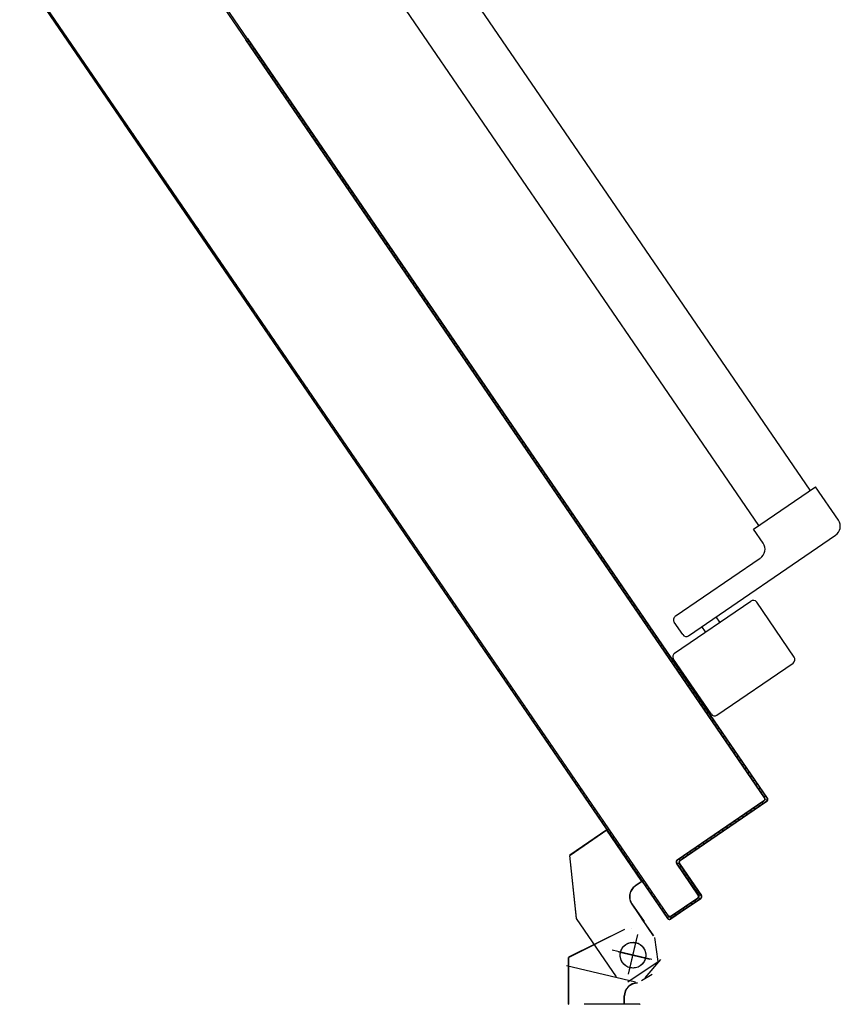
# Model space of a CAD drawing. Extents: x 43 to 182, y -373 to -148.
# Drawn here: x 70 to 71, y -338 to -337 of the extents above; entities that cross this region are included whole.
import ezdxf

# ---------------------------------------------------------------- set-up
doc = ezdxf.new("R2010")
doc.units = 0
doc.header["$LTSCALE"] = 1.5
doc.header["$MEASUREMENT"] = 0
doc.linetypes.add('LINEA-PUNTO', pattern=[1, 0.5, -0.25, 0, -0.25])
doc.linetypes.add('TRATTEGGIATA', pattern=[0.75, 0.5, -0.25])
for name, color, linetype in [('ANTIPANICO', 2, 'CONTINUOUS'), ('BLOCCO_TITOLO', 7, 'CONTINUOUS'), ('LAYER01', 7, 'CONTINUOUS'), ('PORTA', 1, 'CONTINUOUS')]:
    doc.layers.add(name, color=color, linetype=linetype)

# ---------------------------------------------------------------- blocks, each defined once
blk = doc.blocks.new('A$C2B374D3D')
at = {"layer": 'ANTIPANICO', "linetype": 'Continuous'}
for p, q in [((2096.66, 880.44), (2061.17, 856.16)), ((2099.44, 879.92), (2116.94, 854.33)), ((2060.65, 853.38), (2078.15, 827.79)), ((2116.42, 851.55), (2080.93, 827.27)), ((2109.86, 843.43), (2041.35, 796.57)), ((2101.98, 841.67), (2103.67, 839.19)), ((2112.64, 842.9), (2116.59, 837.13)), ((2095.37, 837.15), (2097.07, 834.68)), ((2116.07, 834.35), (2076.45, 807.25)), ((2075.15, 800.3), (2079.66, 793.7)), ((2040.05, 789.62), (2050.78, 773.94)), ((2079.66, 793.7), (2050.78, 773.94)), ((2077.17, 792.03), (2307.39, 455.44)), ((2053.25, 775.63), (2283.45, 439.07))]:
    blk.add_line(p, q, dxfattribs=at)
for centre, radius, start, end in [((2097.79, 878.79), 2, 34.3709, 124.3709), ((2062.3, 854.51), 2, 124.3709, 214.3709), ((2115.29, 853.2), 2, 304.3709, 34.3709), ((2110.99, 841.78), 2, 34.3709, 124.3709), ((2114.94, 836), 2, 304.3709, 34.3709), ((2079.8, 828.92), 2, 214.3709, 304.3709), ((2079.27, 803.12), 5, 124.3709, 214.3709), ((2044.18, 792.44), 5, 124.3709, 214.3709)]:
    blk.add_arc(centre, radius, start, end, dxfattribs=at)
at = {"layer": 'BLOCCO_TITOLO', "color": 7, "linetype": 'TRATTEGGIATA'}
for p, q in [((2130.06, 1002.95), (2122.9, 994.35)), ((2126.8, 1001.35), (2131.8, 1004.35)), ((2134.64, 1004.95), (2166.76, 997.4)), ((2137.39, 999.17), (2133.96, 984.57)), ((2127.03, 994.41), (2145.52, 990.07)), ((2126.21, 983.37), (2131.86, 975.11)), ((2136.37, 968.51), (2130.73, 976.77)), ((2162.09, 975.2), (2165.21, 945.83)), ((2131.6, 957.98), (2134.81, 960.17)), ((2131.6, 957.98), (2147.97, 934.04)), ((2147.97, 934.04), (2165.21, 945.83))]:
    blk.add_line(p, q, dxfattribs=at)
blk.add_circle((2135.79, 992.35), 6, dxfattribs=at)
blk.add_arc((2131.42, 965.12), 6, 304.3709, 34.3709, dxfattribs=at)
at = {"layer": 'LAYER01', "color": 7, "linetype": 'Continuous'}
for p, q in [((2132.63, 1015.28), (2132.53, 1015.28)), ((2132.58, 1015.28), (2158.58, 1015.28)), ((2139.75, 1015.28), (2139.75, 1011.38)), ((2139.85, 1015.28), (2139.85, 1011.38)), ((2165.85, 1015.28), (2165.75, 1015.28)), ((2165.75, 1015.28), (2165.75, 993.38)), ((2165.85, 1015.28), (2165.85, 993.38)), ((2139.85, 1011.38), (2139.75, 1011.38)), ((2139.85, 1011.38), (2139.75, 1011.38)), ((2133.8, 1005.33), (2133.8, 1005.43)), ((2133.8, 1005.33), (2133.8, 1005.43)), ((2138.14, 1004.85), (2124.1, 995.25)), ((2143.48, 1002.45), (2162.11, 975.21)), ((2124.1, 995.25), (2125.62, 984.18)), ((2139.77, 980.43), (2165.77, 993.43)), ((2139.82, 980.34), (2165.82, 993.34)), ((2165.85, 993.38), (2165.75, 993.38)), ((2165.77, 993.43), (2165.82, 993.34)), ((2126.15, 983.32), (2131.79, 975.07)), ((2126.23, 983.38), (2131.87, 975.13)), ((2136.67, 979.81), (2136.69, 979.72)), ((2136.67, 979.72), (2136.69, 979.81)), ((2136.31, 968.47), (2130.66, 976.72)), ((2136.39, 968.52), (2130.74, 976.78)), ((2162.11, 975.18), (2165.24, 945.82)), ((2131.54, 958), (2134.76, 960.2)), ((2131.6, 957.92), (2134.81, 960.11)), ((2134.81, 960.11), (2134.76, 960.2)), ((2134.76, 960.2), (2134.81, 960.11)), ((2131.61, 957.99), (2131.53, 957.93)), ((2131.53, 957.93), (2147.9, 933.99)), ((2131.54, 958), (2131.6, 957.92)), ((2131.61, 957.99), (2147.98, 934.05)), ((2147.92, 934.06), (2165.16, 945.86)), ((2147.97, 933.98), (2165.22, 945.77)), ((2147.98, 934.05), (2147.9, 933.99)), ((2147.92, 934.06), (2147.97, 933.98))]:
    blk.add_line(p, q, dxfattribs=at)
at = {"layer": 'LAYER01', "color": 7, "linetype": 'LINEA-PUNTO'}
for p, q in [((2137.85, 1001.15), (2133.51, 982.65)), ((2142.61, 990.78), (2128.01, 994.21))]:
    blk.add_line(p, q, dxfattribs=at)
at = {"layer": 'LAYER01', "color": 7, "linetype": 'Continuous'}
blk.add_circle((2135.8, 992.38), 6, dxfattribs=at)
for centre, radius, start, end in [((2133.8, 1011.38), 6.05, 270, 0), ((2133.8, 1011.38), 5.95, 270, 0), ((2131.4, 965.11), 5.95, 304.3709, 34.3709), ((2131.4, 965.11), 6.05, 304.3709, 34.3709)]:
    blk.add_arc(centre, radius, start, end, dxfattribs=at)
for points in [[(2139.85, 1015.28), (2139.85, 1011.38), (2139.75, 1015.28), (2139.75, 1011.38)], [(2165.85, 1015.28), (2165.85, 993.38), (2165.75, 1015.28), (2165.75, 993.38)], [(2139.77, 980.43), (2165.77, 993.43), (2139.82, 980.34), (2165.82, 993.34)], [(2126.23, 983.38), (2131.87, 975.13), (2126.15, 983.32), (2131.79, 975.07)], [(2136.31, 968.47), (2130.66, 976.72), (2136.39, 968.52), (2130.74, 976.78)], [(2131.54, 958), (2134.76, 960.2), (2131.6, 957.92), (2134.81, 960.11)], [(2147.92, 934.06), (2165.16, 945.86), (2147.97, 933.98), (2165.22, 945.77)]]:
    blk.add_solid(points, dxfattribs=at)
at = {"layer": 'PORTA'}
for p, q in [((2104.17, 965.97), (2118.2, 975.57)), ((2104.23, 965.89), (2118.26, 975.49)), ((2117.94, 974.18), (2105.56, 965.71)), ((2118, 974.1), (2105.62, 965.63)), ((2115.5, 973.57), (2116.75, 973.33)), ((2120.22, 974.28), (2117.34, 974.82)), ((2117.94, 974.18), (2118, 974.1)), ((2118, 974.1), (2117.94, 974.18)), ((2119.4, 973.9), (2119.32, 973.85)), ((2119.32, 973.85), (2119.4, 973.9)), ((2119.66, 975.29), (2119.58, 975.24)), ((2119.66, 975.29), (2119.58, 975.24)), ((2119.58, 975.24), (2373.14, 604.52)), ((2111.2, 969.54), (2109.96, 969.77)), ((2111.79, 971.03), (2113.04, 970.79)), ((2114.88, 972.05), (2113.63, 972.29)), ((2120.23, 972.68), (2121.47, 972.45)), ((2122.75, 970.57), (2121.51, 970.81)), ((2122.77, 968.97), (2124.01, 968.73)), ((2103.9, 964.51), (2103.98, 964.57)), ((2103.9, 964.51), (2103.98, 964.57)), ((2114.06, 949.65), (2103.9, 964.51)), ((2114.14, 949.71), (2103.98, 964.57)), ((2105.33, 964.17), (2104.08, 964.4)), ((2104.17, 965.97), (2104.23, 965.89)), ((2104.17, 965.97), (2104.23, 965.89)), ((2104.37, 965.95), (2105.62, 965.72)), ((2105.37, 964.31), (2105.29, 964.25)), ((2105.29, 964.25), (2105.37, 964.31)), ((2105.29, 964.25), (2115.45, 949.39)), ((2105.37, 964.31), (2115.53, 949.45)), ((2105.62, 965.63), (2105.56, 965.71)), ((2105.56, 965.71), (2105.62, 965.63)), ((2107.49, 967), (2106.25, 967.23)), ((2108.08, 968.49), (2109.33, 968.26)), ((2125.27, 966.9), (2124.02, 967.13)), ((2125.3, 965.26), (2126.55, 965.02)), ((2105.36, 962.53), (2106.61, 962.3)), ((2107.86, 960.46), (2106.62, 960.69)), ((2127.81, 963.19), (2126.56, 963.42)), ((2127.84, 961.55), (2129.09, 961.31)), ((2130.34, 959.48), (2129.1, 959.71)), ((2107.9, 958.82), (2109.14, 958.59)), ((2110.4, 956.75), (2109.16, 956.98)), ((2110.42, 955.14), (2111.66, 954.91)), ((2130.38, 957.84), (2131.62, 957.6)), ((2132.88, 955.77), (2131.64, 956)), ((2112.94, 953.04), (2111.7, 953.27)), ((2112.95, 951.43), (2114.2, 951.2)), ((2132.92, 954.13), (2134.16, 953.89)), ((2135.42, 952.06), (2134.17, 952.29)), ((2135.43, 950.45), (2136.67, 950.22)), ((2073.37, 920.67), (2113.81, 948.33)), ((2073.42, 920.59), (2113.87, 948.25)), ((2115.2, 948.07), (2074.76, 920.41)), ((2115.26, 947.99), (2074.81, 920.33)), ((2113.04, 946.55), (2111.77, 946.79)), ((2113.64, 948.07), (2114.91, 947.83)), ((2113.81, 948.33), (2113.87, 948.25)), ((2113.87, 948.25), (2113.81, 948.33)), ((2114.06, 949.65), (2114.14, 949.71)), ((2114.14, 949.71), (2114.06, 949.65)), ((2115.48, 949.33), (2114.2, 949.57)), ((2115.26, 947.99), (2115.2, 948.07)), ((2115.26, 947.99), (2115.2, 948.07)), ((2115.53, 949.45), (2115.45, 949.39)), ((2115.53, 949.45), (2115.45, 949.39)), ((2137.95, 948.35), (2136.71, 948.58)), ((2137.97, 946.74), (2139.21, 946.51)), ((2105.65, 941.5), (2104.38, 941.74)), ((2106.22, 943), (2107.49, 942.76)), ((2109.36, 944.04), (2108.09, 944.28)), ((2109.93, 945.53), (2111.2, 945.3)), ((2140.49, 944.64), (2139.25, 944.87)), ((2140.5, 943.03), (2141.75, 942.8)), ((2143.03, 940.93), (2141.78, 941.16)), ((2098.23, 936.42), (2096.96, 936.66)), ((2098.8, 937.92), (2100.07, 937.68)), ((2101.94, 938.96), (2100.67, 939.2)), ((2102.51, 940.46), (2103.78, 940.22)), ((2143.04, 939.32), (2144.29, 939.09)), ((2145.54, 937.25), (2144.3, 937.48)), ((2091.41, 932.87), (2092.68, 932.63)), ((2094.52, 933.89), (2093.25, 934.13)), ((2095.12, 935.41), (2096.39, 935.17)), ((2145.58, 935.61), (2146.82, 935.38)), ((2148.08, 933.54), (2146.84, 933.77)), ((2148.12, 931.9), (2149.36, 931.67)), ((2083.99, 927.79), (2085.26, 927.55)), ((2087.1, 928.81), (2085.83, 929.05)), ((2087.7, 930.33), (2088.97, 930.09)), ((2090.81, 931.35), (2089.54, 931.59)), ((2150.62, 929.83), (2149.37, 930.06)), ((2150.65, 928.19), (2151.9, 927.96)), ((2076.57, 922.72), (2077.85, 922.48)), ((2079.72, 923.76), (2078.45, 924)), ((2080.28, 925.25), (2081.56, 925.02)), ((2083.39, 926.27), (2082.12, 926.51)), ((2153.15, 926.12), (2151.91, 926.35)), ((2153.17, 924.51), (2154.41, 924.28)), ((2073.09, 920.14), (2074.38, 919.89)), ((2073.18, 919.27), (2073.09, 919.21)), ((2073.09, 919.21), (2073.18, 919.27)), ((2073.09, 919.21), (2103.58, 874.64)), ((2073.18, 919.27), (2103.66, 874.7)), ((2073.37, 920.67), (2073.42, 920.59)), ((2073.37, 920.67), (2073.42, 920.59)), ((2075.03, 918.17), (2073.76, 918.41)), ((2074.48, 918.95), (2074.57, 919.01)), ((2074.57, 919.01), (2074.48, 918.95)), ((2074.48, 918.95), (2316.19, 565.57)), ((2074.57, 919.01), (2316.27, 565.62)), ((2076.01, 921.22), (2074.74, 921.46)), ((2074.81, 920.33), (2074.76, 920.41)), ((2074.76, 920.41), (2074.81, 920.33)), ((2155.69, 922.41), (2154.45, 922.64)), ((2155.7, 920.8), (2156.95, 920.57)), ((2158.23, 918.7), (2156.98, 918.93)), ((2075.04, 916.54), (2076.31, 916.3)), ((2077.57, 914.46), (2076.3, 914.7)), ((2158.24, 917.09), (2159.49, 916.86)), ((2160.77, 914.99), (2159.52, 915.22)), ((2077.56, 912.86), (2078.83, 912.62)), ((2080.11, 910.75), (2078.84, 910.99)), ((2080.09, 909.15), (2081.37, 908.91)), ((2160.78, 913.38), (2162.02, 913.15)), ((2163.3, 911.28), (2162.06, 911.51)), ((2163.32, 909.67), (2164.56, 909.44)), ((2082.65, 907.04), (2081.37, 907.28)), ((2082.63, 905.44), (2083.9, 905.2)), ((2165.82, 907.6), (2164.57, 907.83)), ((2165.85, 905.96), (2167.1, 905.73)), ((2085.18, 903.33), (2083.91, 903.57)), ((2085.17, 901.73), (2086.44, 901.49)), ((2087.72, 899.62), (2086.45, 899.86)), ((2168.35, 903.89), (2167.11, 904.12)), ((2168.39, 902.25), (2169.63, 902.02)), ((2170.89, 900.18), (2169.65, 900.41)), ((2087.71, 898.02), (2088.98, 897.78)), ((2090.23, 895.94), (2088.96, 896.18)), ((2170.93, 898.54), (2172.17, 898.31)), ((2173.43, 896.47), (2172.18, 896.7)), ((2090.24, 894.31), (2091.51, 894.07)), ((2092.77, 892.23), (2091.5, 892.47)), ((2092.78, 890.6), (2094.05, 890.36)), ((2173.44, 894.86), (2174.69, 894.63)), ((2175.97, 892.76), (2174.72, 892.99)), ((2175.98, 891.15), (2177.22, 890.92)), ((2095.31, 888.52), (2094.04, 888.76)), ((2095.32, 886.89), (2096.59, 886.65)), ((2178.5, 889.05), (2177.26, 889.28)), ((2178.52, 887.44), (2179.76, 887.21)), ((2097.85, 884.81), (2096.57, 885.05)), ((2097.83, 883.21), (2099.1, 882.97)), ((2181.04, 885.34), (2179.8, 885.57)), ((2181.05, 883.73), (2182.3, 883.5)), ((2183.58, 881.63), (2182.33, 881.86)), ((2100.38, 881.1), (2099.11, 881.34)), ((2100.37, 879.5), (2101.64, 879.26)), ((2102.92, 877.39), (2101.65, 877.63)), ((2183.59, 880.02), (2184.83, 879.79)), ((2186.09, 877.95), (2184.85, 878.18)), ((2102.91, 875.79), (2104.18, 875.55)), ((2103.66, 874.7), (2103.58, 874.64)), ((2103.66, 874.7), (2103.58, 874.64)), ((2103.58, 874.64), (2315.36, 565)), ((2103.66, 874.7), (2315.44, 565.06)), ((2105.46, 873.68), (2104.21, 873.91)), ((2186.13, 876.31), (2187.37, 876.08)), ((2188.63, 874.24), (2187.38, 874.47)), ((2188.66, 872.6), (2189.91, 872.37)), ((2105.47, 872.07), (2106.71, 871.84)), ((2107.99, 869.97), (2106.75, 870.2)), ((2108.01, 868.36), (2109.25, 868.13)), ((2191.17, 870.53), (2189.92, 870.76)), ((2191.2, 868.89), (2192.45, 868.66)), ((2110.51, 866.29), (2109.26, 866.52)), ((2110.54, 864.65), (2111.79, 864.42)), ((2193.7, 866.82), (2192.46, 867.05)), ((2193.72, 865.21), (2194.96, 864.98)), ((2196.24, 863.11), (2195, 863.34)), ((2113.05, 862.58), (2111.8, 862.81)), ((2113.08, 860.94), (2114.32, 860.71)), ((2115.58, 858.87), (2114.34, 859.1)), ((2196.25, 861.5), (2197.5, 861.27)), ((2198.78, 859.4), (2197.53, 859.63)), ((2115.62, 857.23), (2116.86, 857)), ((2118.12, 855.16), (2116.88, 855.39)), ((2198.79, 857.79), (2200.03, 857.56)), ((2201.34, 855.68), (2200.07, 855.92)), ((2201.35, 854.08), (2202.6, 853.85)), ((2203.88, 851.97), (2202.63, 852.21)), ((2203.89, 850.37), (2205.14, 850.14)), ((2123.21, 846.14), (2124.45, 845.9)), ((2206.39, 848.3), (2205.15, 848.53)), ((2206.43, 846.66), (2207.67, 846.43)), ((2208.93, 844.59), (2207.69, 844.82)), ((2125.73, 844.03), (2124.49, 844.26)), ((2125.74, 842.43), (2126.99, 842.19)), ((2128.27, 840.32), (2127.02, 840.55)), ((2208.97, 842.95), (2210.21, 842.71)), ((2211.47, 840.88), (2210.22, 841.11)), ((2128.28, 838.71), (2129.53, 838.48)), ((2130.78, 836.64), (2129.54, 836.88)), ((2211.5, 839.24), (2212.75, 839)), ((2214, 837.17), (2212.76, 837.4)), ((2214.02, 835.56), (2215.26, 835.33)), ((2130.82, 835), (2132.06, 834.77)), ((2133.32, 832.93), (2132.08, 833.17)), ((2133.36, 831.29), (2134.6, 831.06)), ((2216.54, 833.46), (2215.3, 833.69)), ((2216.55, 831.85), (2217.8, 831.62)), ((2135.86, 829.22), (2134.61, 829.46)), ((2135.89, 827.58), (2137.14, 827.35)), ((2219.08, 829.75), (2217.83, 829.98)), ((2219.09, 828.14), (2220.34, 827.91)), ((2138.39, 825.51), (2137.15, 825.75)), ((2138.41, 823.91), (2139.65, 823.67)), ((2140.93, 821.8), (2139.69, 822.04)), ((2221.62, 826.04), (2220.37, 826.27)), ((2221.63, 824.43), (2222.87, 824.2)), ((2224.15, 822.33), (2222.91, 822.56)), ((2140.94, 820.2), (2142.19, 819.96)), ((2143.47, 818.09), (2142.22, 818.33)), ((2224.17, 820.72), (2225.41, 820.49)), ((2226.67, 818.65), (2225.42, 818.88)), ((2143.48, 816.49), (2144.73, 816.25)), ((2146, 814.38), (2144.76, 814.62)), ((2146.02, 812.78), (2147.26, 812.54)), ((2226.7, 817.01), (2227.95, 816.78)), ((2229.2, 814.94), (2227.96, 815.17)), ((2229.24, 813.3), (2230.48, 813.07)), ((2148.54, 810.67), (2147.3, 810.91)), ((2148.56, 809.07), (2149.8, 808.83)), ((2231.74, 811.23), (2230.5, 811.46)), ((2231.78, 809.59), (2233.02, 809.36)), ((2151.06, 806.99), (2149.81, 807.23)), ((2151.09, 805.36), (2152.34, 805.12)), ((2153.59, 803.28), (2152.35, 803.52)), ((2234.28, 807.52), (2233.03, 807.75)), ((2234.29, 805.91), (2235.54, 805.68)), ((2236.82, 803.81), (2235.57, 804.04)), ((2153.63, 801.65), (2154.87, 801.41)), ((2156.13, 799.57), (2154.89, 799.81)), ((2236.83, 802.2), (2238.07, 801.97)), ((2239.35, 800.1), (2238.11, 800.33)), ((2156.17, 797.94), (2157.41, 797.7)), ((2158.67, 795.86), (2157.42, 796.1)), ((2158.68, 794.26), (2159.93, 794.03)), ((2239.37, 798.49), (2240.61, 798.26)), ((2241.89, 796.39), (2240.65, 796.62)), ((2241.9, 794.78), (2243.15, 794.55)), ((2161.21, 792.15), (2159.96, 792.39)), ((2161.22, 790.55), (2162.46, 790.31)), ((2244.43, 792.68), (2243.18, 792.91)), ((2244.44, 791.07), (2245.68, 790.84)), ((2163.74, 788.44), (2162.5, 788.68)), ((2163.76, 786.84), (2165, 786.6)), ((2246.94, 789), (2245.7, 789.23)), ((2246.98, 787.36), (2248.22, 787.13)), ((2249.48, 785.29), (2248.23, 785.52)), ((2166.28, 784.73), (2165.04, 784.97)), ((2166.29, 783.13), (2167.54, 782.89)), ((2168.82, 781.02), (2167.57, 781.26)), ((2249.51, 783.65), (2250.76, 783.42)), ((2252.02, 781.58), (2250.77, 781.81)), ((2168.83, 779.42), (2170.1, 779.18)), ((2171.36, 777.34), (2170.09, 777.58)), ((2252.05, 779.94), (2253.3, 779.71)), ((2254.55, 777.87), (2253.31, 778.1)), ((2254.57, 776.26), (2255.81, 776.03)), ((2171.37, 775.71), (2172.64, 775.47)), ((2173.9, 773.63), (2172.62, 773.87)), ((2173.9, 772), (2175.18, 771.76)), ((2257.09, 774.16), (2255.85, 774.39)), ((2257.1, 772.55), (2258.35, 772.32)), ((2176.43, 769.92), (2175.16, 770.16)), ((2176.44, 768.29), (2177.71, 768.05)), ((2259.63, 770.45), (2258.38, 770.68)), ((2259.64, 768.84), (2260.88, 768.61)), ((2262.16, 766.74), (2260.92, 766.97)), ((2178.97, 766.21), (2177.7, 766.45)), ((2178.96, 764.61), (2180.23, 764.37)), ((2181.51, 762.5), (2180.24, 762.74)), ((2262.18, 765.13), (2263.42, 764.9)), ((2264.7, 763.03), (2263.46, 763.26)), ((2181.49, 760.9), (2182.76, 760.66)), ((2184.04, 758.79), (2182.77, 759.03)), ((2264.71, 761.42), (2265.96, 761.19)), ((2267.22, 759.35), (2265.97, 759.58)), ((2267.25, 757.71), (2268.5, 757.48)), ((2184.03, 757.19), (2185.3, 756.95)), ((2186.58, 755.08), (2185.31, 755.32)), ((2186.57, 753.48), (2187.84, 753.24)), ((2269.75, 755.64), (2268.51, 755.87)), ((2269.79, 754), (2271.03, 753.77)), ((2189.1, 751.4), (2187.82, 751.64)), ((2189.1, 749.77), (2190.38, 749.53)), ((2272.29, 751.93), (2271.05, 752.16)), ((2272.33, 750.29), (2273.57, 750.06)), ((2274.83, 748.22), (2273.58, 748.45)), ((2191.63, 747.69), (2190.36, 747.93)), ((2191.64, 746.06), (2192.91, 745.82)), ((2194.17, 743.98), (2192.9, 744.22)), ((2274.84, 746.61), (2276.08, 746.38)), ((2277.36, 744.51), (2276.12, 744.74)), ((2194.18, 742.35), (2195.45, 742.11)), ((2196.71, 740.27), (2195.44, 740.51)), ((2277.38, 742.9), (2278.62, 742.67)), ((2279.9, 740.8), (2278.66, 741.03)), ((2279.91, 739.19), (2281.16, 738.96)), ((2196.72, 738.64), (2197.99, 738.4)), ((2199.24, 736.56), (2197.97, 736.8)), ((2199.23, 734.96), (2200.5, 734.72)), ((2282.47, 737.08), (2281.19, 737.32)), ((2282.48, 735.48), (2283.72, 735.25)), ((2201.78, 732.85), (2200.51, 733.09)), ((2201.77, 731.25), (2203.04, 731.01)), ((2284.98, 733.41), (2283.74, 733.64)), ((2285.02, 731.77), (2286.26, 731.54)), ((2287.52, 729.7), (2286.27, 729.93)), ((2204.32, 729.14), (2203.05, 729.38)), ((2204.3, 727.54), (2205.58, 727.3)), ((2206.86, 725.43), (2205.58, 725.67)), ((2287.55, 728.06), (2288.8, 727.83)), ((2290.05, 725.99), (2288.81, 726.22)), ((2206.84, 723.83), (2208.11, 723.59)), ((2209.37, 721.75), (2208.1, 721.99)), ((2290.09, 724.35), (2291.33, 724.12)), ((2292.59, 722.28), (2291.35, 722.51)), ((2209.38, 720.12), (2210.65, 719.88)), ((2211.91, 718.04), (2210.64, 718.28)), ((2211.92, 716.41), (2213.19, 716.17)), ((2292.63, 720.64), (2293.87, 720.41)), ((2295.13, 718.57), (2293.89, 718.8)), ((2295.14, 716.96), (2296.39, 716.73)), ((2214.44, 714.33), (2213.17, 714.57)), ((2214.45, 712.7), (2215.72, 712.46)), ((2297.67, 714.86), (2296.42, 715.09)), ((2297.68, 713.25), (2298.92, 713.02)), ((2216.98, 710.62), (2215.74, 710.86)), ((2217.02, 708.98), (2218.26, 708.75)), ((2219.52, 706.91), (2218.27, 707.15)), ((2300.2, 711.15), (2298.96, 711.38)), ((2300.22, 709.54), (2301.46, 709.31)), ((2302.74, 707.44), (2301.5, 707.67)), ((2219.53, 705.31), (2220.78, 705.07)), ((2222.06, 703.2), (2220.81, 703.44)), ((2302.75, 705.83), (2304, 705.6)), ((2305.25, 703.76), (2304.01, 703.99)), ((2222.07, 701.6), (2223.31, 701.36)), ((2224.59, 699.49), (2223.35, 699.73)), ((2224.61, 697.89), (2225.85, 697.65)), ((2305.29, 702.12), (2306.53, 701.89)), ((2307.79, 700.05), (2306.55, 700.28)), ((2307.83, 698.41), (2309.07, 698.18)), ((2227.13, 695.78), (2225.89, 696.02)), ((2227.14, 694.18), (2228.39, 693.94)), ((2310.33, 696.34), (2309.09, 696.57)), ((2310.37, 694.7), (2311.61, 694.47)), ((2229.64, 692.1), (2228.4, 692.34)), ((2229.68, 690.47), (2230.92, 690.23)), ((2232.18, 688.39), (2230.94, 688.63)), ((2312.87, 692.63), (2311.62, 692.86)), ((2312.9, 690.99), (2314.15, 690.76)), ((2315.4, 688.92), (2314.16, 689.15)), ((2232.22, 686.76), (2233.46, 686.52)), ((2234.72, 684.68), (2233.47, 684.92)), ((2315.42, 687.31), (2316.66, 687.08)), ((2317.94, 685.21), (2316.7, 685.44)), ((2234.75, 683.05), (2236, 682.81)), ((2237.26, 680.97), (2236.01, 681.21)), ((2317.95, 683.6), (2319.2, 683.37)), ((2320.48, 681.5), (2319.23, 681.73)), ((2320.49, 679.89), (2321.73, 679.66)), ((2237.29, 679.34), (2238.54, 679.1)), ((2239.79, 677.26), (2238.55, 677.5)), ((2239.81, 675.66), (2241.05, 675.43)), ((2323.01, 677.79), (2321.77, 678.02)), ((2323.03, 676.18), (2324.27, 675.95)), ((2242.33, 673.55), (2241.09, 673.79)), ((2242.34, 671.95), (2243.59, 671.72)), ((2325.53, 674.11), (2324.29, 674.34)), ((2325.57, 672.47), (2326.81, 672.24)), ((2328.07, 670.4), (2326.82, 670.63)), ((2244.87, 669.84), (2243.62, 670.08)), ((2244.88, 668.24), (2246.12, 668.01)), ((2247.4, 666.13), (2246.16, 666.37)), ((2328.1, 668.76), (2329.35, 668.53)), ((2330.6, 666.69), (2329.36, 666.92)), ((2247.42, 664.53), (2248.66, 664.29)), ((2249.92, 662.46), (2248.67, 662.69)), ((2330.64, 665.05), (2331.88, 664.82)), ((2333.14, 662.98), (2331.9, 663.21)), ((2333.18, 661.34), (2334.42, 661.11)), ((2249.95, 660.82), (2251.2, 660.58)), ((2252.46, 658.75), (2251.21, 658.98)), ((2252.49, 657.11), (2253.74, 656.87)), ((2335.68, 659.27), (2334.43, 659.5)), ((2335.69, 657.66), (2336.93, 657.43)), ((2254.99, 655.04), (2253.75, 655.27)), ((2255.03, 653.4), (2256.27, 653.16)), ((2338.21, 655.56), (2336.97, 655.79)), ((2338.23, 653.95), (2339.47, 653.72)), ((2340.75, 651.85), (2339.51, 652.08)), ((2257.53, 651.33), (2256.29, 651.56)), ((2257.57, 649.69), (2258.81, 649.45)), ((2260.07, 647.62), (2258.82, 647.85)), ((2340.77, 650.24), (2342.01, 650.01)), ((2343.29, 648.14), (2342.05, 648.37)), ((2260.08, 646.01), (2261.32, 645.78)), ((2262.6, 643.91), (2261.36, 644.14)), ((2343.3, 646.53), (2344.55, 646.3)), ((2345.8, 644.46), (2344.56, 644.69)), ((2345.84, 642.82), (2347.08, 642.59)), ((2262.62, 642.3), (2263.86, 642.07)), ((2265.17, 640.19), (2263.9, 640.43)), ((2265.15, 638.59), (2266.43, 638.35)), ((2348.34, 640.75), (2347.1, 640.98)), ((2348.38, 639.11), (2349.62, 638.88)), ((2267.71, 636.48), (2266.43, 636.72)), ((2267.69, 634.88), (2268.96, 634.64)), ((2350.88, 637.04), (2349.63, 637.27)), ((2350.91, 635.4), (2352.16, 635.17)), ((2353.41, 633.33), (2352.17, 633.56)), ((2270.22, 632.8), (2268.95, 633.04)), ((2270.23, 631.17), (2271.5, 630.93)), ((2272.76, 629.09), (2271.49, 629.33)), ((2353.45, 631.69), (2354.69, 631.46)), ((2355.95, 629.62), (2354.71, 629.85)), ((2272.77, 627.46), (2274.04, 627.22)), ((2275.29, 625.38), (2274.02, 625.62)), ((2355.97, 628.02), (2357.21, 627.78)), ((2358.49, 625.91), (2357.25, 626.14)), ((2275.3, 623.75), (2276.57, 623.51)), ((2277.83, 621.67), (2276.56, 621.91)), ((2277.84, 620.04), (2279.11, 619.8)), ((2358.5, 624.31), (2359.75, 624.07)), ((2361.03, 622.2), (2359.78, 622.43)), ((2361.04, 620.59), (2362.28, 620.36)), ((2280.37, 617.96), (2279.1, 618.2)), ((2280.35, 616.36), (2281.63, 616.12)), ((2363.59, 618.48), (2362.32, 618.72)), ((2363.6, 616.88), (2364.85, 616.65)), ((2282.91, 614.25), (2281.63, 614.49)), ((2282.89, 612.65), (2284.16, 612.41)), ((2285.44, 610.54), (2284.17, 610.78)), ((2366.11, 614.81), (2364.86, 615.04)), ((2366.14, 613.17), (2367.39, 612.94)), ((2368.64, 611.1), (2367.4, 611.33)), ((2285.43, 608.94), (2286.7, 608.7)), ((2287.98, 606.83), (2286.71, 607.07)), ((2368.68, 609.46), (2369.92, 609.23)), ((2371.18, 607.39), (2369.94, 607.62)), ((2287.97, 605.23), (2289.24, 604.99)), ((2290.49, 603.15), (2289.22, 603.39)), ((2290.5, 601.52), (2291.77, 601.28)), ((2371.22, 605.75), (2372.46, 605.52)), ((2293.03, 599.44), (2291.76, 599.68)), ((2293.04, 597.81), (2294.31, 597.57)), ((2295.57, 595.73), (2294.3, 595.97)), ((2295.58, 594.1), (2296.85, 593.86)), ((2298.11, 592.02), (2296.83, 592.26)), ((2298.09, 590.42), (2299.36, 590.18)), ((2300.64, 588.31), (2299.37, 588.55)), ((2300.63, 586.71), (2301.9, 586.47)), ((2303.18, 584.6), (2301.91, 584.84)), ((2303.17, 583), (2304.44, 582.76)), ((2305.72, 580.89), (2304.45, 581.13)), ((2305.7, 579.29), (2306.97, 579.05)), ((2308.25, 577.18), (2306.98, 577.42)), ((2308.24, 575.58), (2309.51, 575.34)), ((2310.77, 573.51), (2309.5, 573.74)), ((2310.78, 571.87), (2312.05, 571.63)), ((2313.31, 569.79), (2312.03, 570.03)), ((2313.31, 568.16), (2314.59, 567.92)), ((2315.84, 566.08), (2314.57, 566.32))]:
    blk.add_line(p, q, dxfattribs=at)
at = {"layer": 'PORTA', "color": 1, "linetype": 'Continuous'}
for p, q in [((2118.13, 853.56), (2119.38, 853.32)), ((2120.66, 851.45), (2119.41, 851.68)), ((2120.67, 849.85), (2121.91, 849.61))]:
    blk.add_line(p, q, dxfattribs=at)
at = {"layer": 'PORTA', "color": 1}
blk.add_line((2123.19, 847.74), (2121.95, 847.97), dxfattribs=at)
at = {"layer": 'PORTA'}
for points in [[(2421.65, 533.59), (2119.58, 975.24, 0.414214), (2118.26, 975.49), (2104.23, 965.89, 0.414214), (2103.98, 964.57), (2114.14, 949.71, -0.414214), (2113.87, 948.25), (2073.42, 920.59, 0.414214), (2073.18, 919.27), (2103.66, 874.7), (2363.96, 494.13)], [(2364.7, 494.64), (2074.48, 918.95, -0.414214), (2074.76, 920.41), (2115.2, 948.07, 0.414214), (2115.45, 949.39), (2105.29, 964.25, -0.414214), (2105.56, 965.71), (2117.94, 974.18, -0.414214), (2119.4, 973.9), (2420.91, 533.08)]]:
    blk.add_lwpolyline(points, format="xyb", dxfattribs=at)
for centre, radius, start, end in [((2118.53, 973.31), 1.05, 34.3709, 124.3709), ((2118.53, 973.31), 0.95, 34.3709, 124.3709), ((2118.8, 974.7), 1.05, 34.3709, 124.3709), ((2118.8, 974.7), 0.95, 34.3709, 124.3709), ((2104.76, 965.1), 1.05, 124.3709, 214.3709), ((2104.76, 965.1), 0.95, 124.3709, 214.3709), ((2106.15, 964.84), 1.05, 124.3709, 214.3709), ((2106.15, 964.84), 0.95, 124.3709, 214.3709), ((2113.27, 949.12), 0.95, 304.3709, 34.3709), ((2113.27, 949.12), 1.05, 304.3709, 34.3709), ((2114.66, 948.86), 0.95, 304.3709, 34.3709), ((2114.66, 948.86), 1.05, 304.3709, 34.3709), ((2073.96, 919.8), 1.05, 124.3709, 214.3709), ((2073.96, 919.8), 0.95, 124.3709, 214.3709), ((2075.35, 919.54), 1.05, 124.3709, 214.3709), ((2075.35, 919.54), 0.95, 124.3709, 214.3709)]:
    blk.add_arc(centre, radius, start, end, dxfattribs=at)
for points in [[(2118, 974.1), (2105.62, 965.63), (2117.94, 974.18), (2105.56, 965.71)], [(2114.06, 949.65), (2103.9, 964.51), (2114.14, 949.71), (2103.98, 964.57)], [(2105.37, 964.31), (2115.53, 949.45), (2105.29, 964.25), (2115.45, 949.39)], [(2073.37, 920.67), (2113.81, 948.33), (2073.42, 920.59), (2113.87, 948.25)], [(2115.26, 947.99), (2074.81, 920.33), (2115.2, 948.07), (2074.76, 920.41)], [(2073.18, 919.27), (2103.66, 874.7), (2073.09, 919.21), (2103.58, 874.64)]]:
    blk.add_solid(points, dxfattribs=at)

msp = doc.modelspace()

# ---------------------------------------------------------------- block references
at = {"layer": 'ANTIPANICO', "color": 7, "lineweight": 13, "xscale": 0.001000000000203727, "yscale": 0.001000000000203727, "zscale": 0.001000000000203727, "rotation": 180}
msp.add_blockref('A$C2B374D3D', (72.79315, -336.76713), dxfattribs=at)

doc.saveas('drawing.dxf')
